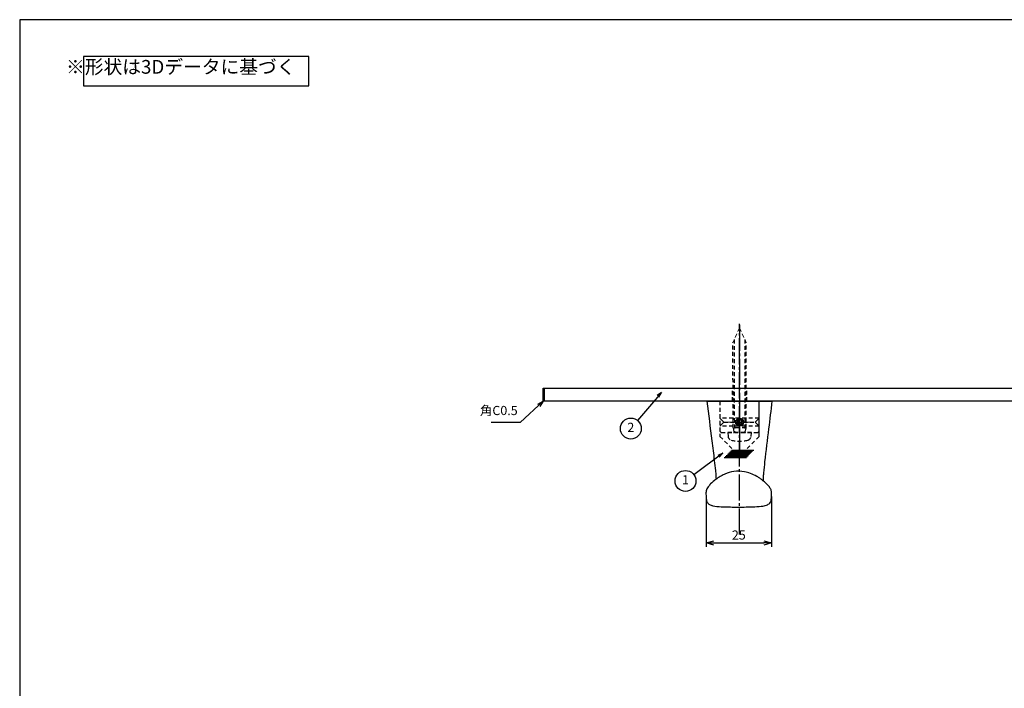
# Model space of a CAD drawing. Extents: x 1778 to 2585, y -166 to 394.
# Drawn here: x 1778 to 2154, y 138 to 394 of the extents above; entities that cross this region are included whole.
import ezdxf

# ---------------------------------------------------------------- set-up
doc = ezdxf.new("R2010")
doc.units = 0
doc.header["$MEASUREMENT"] = 0
for name, pattern in [('CENS', [13, 10, -1, 1, -1]), ('DIMENSION', [2e-16, 1e-16, 1e-16]), ('HIDS', [2.5, 1.5, -1])]:
    doc.linetypes.add(name, pattern=pattern)
doc.layers.get('0').update_dxf_attribs({"linetype": 'CONTINUOUS'})
doc.layers.get('DEFPOINTS').update_dxf_attribs({"linetype": 'CONTINUOUS'})
doc.layers.add('Make2D$visible$lines', color=18, linetype='CONTINUOUS', true_color=0x000000)
for name, color, linetype in [('ZUWAKU', 7, 'CONTINUOUS'), ('ビス', 6, 'CONTINUOUS'), ('主線', 7, 'CONTINUOUS')]:
    doc.layers.add(name, color=color, linetype=linetype)
doc.layers.add('ハッチ', color=2, linetype='CONTINUOUS', lineweight=13)
doc.layers.add('芯', color=1, linetype='CONTINUOUS', lineweight=18)
doc.styles.add('STD', font='TXT', dxfattribs={"bigfont": 'BIGFONT'})
doc.dimstyles.new('ASKSTANDARD', dxfattribs={"dimtxt": 3.5, "dimasz": 2.3, "dimexe": 1, "dimexo": 1, "dimgap": 1.2, "dimtad": 3, "dimdsep": 46, "dimtxsty": 'STD', "dimblk": 'OPEN30', "dimblk1": 'OPEN30', "dimblk2": 'ARRI', "dimcen": 0, "dimclrd": 3, "dimclre": 3, "dimclrt": 4, "dimazin": 2, "dimtm": 0.05, "dimtfac": 0.7, "dimtmove": 2, "dimatfit": 3, "dimldrblk": 'OPEN30', "dimfxl": 1, "dimtvp": 1, "dimtolj": 1, "dimarcsym": 0})
doc.dimstyles.new('UNION2017', dxfattribs={"dimtxt": 3.5, "dimasz": 3, "dimexe": 1.5, "dimexo": 1.5, "dimgap": 1, "dimtad": 1, "dimdsep": 46, "dimtxsty": 'STD', "dimblk": 'OPEN30', "dimcen": 0, "dimclrd": 3, "dimclre": 3, "dimclrt": 4, "dimazin": 2, "dimtfac": 1, "dimtofl": 0, "dimtmove": 0, "dimatfit": 3, "dimldrblk": 'OPEN30', "dimfxl": 1, "dimtolj": 1, "dimtzin": 0, "dimarcsym": 0})

# ---------------------------------------------------------------- blocks, each defined once
blk = doc.blocks.new('_Open30')
at = {"color": 0, "linetype": 'ByBlock', "lineweight": -2}
for p, q in [((-1, 0.27), (0, 0)), ((0, 0), (-1, -0.27)), ((0, 0), (-1, 0))]:
    blk.add_line(p, q, dxfattribs=at)
blk = doc.blocks.new('ARRI')
at = {"color": 0, "linetype": 'ByBlock'}
for p, q in [((0, 0), (-1, 0.21)), ((-1, -0.21), (0, 0)), ((0, 0), (-1, 0))]:
    blk.add_line(p, q, dxfattribs=at)
blk = doc.blocks.new('*D55')
at = {"color": 3, "linetype": 'Continuous', "lineweight": -2}
for p, q in [((2040.31, 211.48), (2040.31, 192.16)), ((2065.38, 211.36), (2065.38, 192.16)), ((2043.31, 193.66), (2062.38, 193.66))]:
    blk.add_line(p, q, dxfattribs=at)
at = {"layer": 'DEFPOINTS', "color": 0, "linetype": 'Continuous'}
for p in [(2040.31, 212.98, -19.56), (2065.38, 212.86, -18.71), (2065.38, 193.66)]:
    blk.add_point(p, dxfattribs=at)
at = {"color": 3, "linetype": 'Continuous', "lineweight": -2, "xscale": 3, "yscale": 3, "zscale": 3, "rotation": 180}
blk.add_blockref('_Open30', (2040.31, 193.66), dxfattribs=at)
at = {"color": 3, "linetype": 'Continuous', "lineweight": -2, "xscale": 3, "yscale": 3, "zscale": 3}
blk.add_blockref('_Open30', (2065.38, 193.66), dxfattribs=at)
at = {"color": 4, "linetype": 'Continuous', "insert": (2052.84, 196.71), "char_height": 3.5, "attachment_point": 5, "style": 'STD'}
blk.add_mtext('\\A1;25', dxfattribs=at)
blk = doc.blocks.new('A$C46C902E3')
at = {"layer": 'ビス', "color": 6, "linetype": 'Continuous'}
for p, q in [((-0.75, 0.44), (0, 0.88)), ((-0.75, -0.44), (-0.75, 0.44)), ((0.75, 0.44), (0, 0.88)), ((0.75, -0.44), (0.75, 0.44)), ((-0.75, -0.44), (0, -0.88)), ((0.75, -0.44), (0, -0.88))]:
    blk.add_line(p, q, dxfattribs=at)
blk.add_circle((0, 0), 1.5, dxfattribs=at)
at = {"layer": 'ビス', "color": 1, "linetype": 'Continuous'}
blk.add_circle((0, 0), 1.25, dxfattribs=at)

msp = doc.modelspace()

# ---------------------------------------------------------------- linework, layer by layer
at = {"color": 7, "linetype": 'Continuous'}
for p, q in [((1802.373, 379.489), (1802.373, 368.239)), ((1888.476, 379.489), (1802.373, 379.489)), ((1888.476, 368.239), (1888.476, 379.489)), ((1802.373, 368.239), (1888.476, 368.239)), ((1978.13, 247.821), (1978.13, 252.821)), ((1978.13, 252.821), (2528.13, 252.821)), ((2528.13, 247.821), (1978.13, 247.821)), ((2040.636, 247.821, 0.012), (2065.623, 247.821, -0.012))]:
    msp.add_line(p, q, dxfattribs=at)
at = {"color": 1, "linetype": 'CENS'}
msp.add_line((2053.13, 277.022), (2053.13, 228.15), dxfattribs=at)
at = {"color": 5, "linetype": 'HIDS'}
for p, q in [((2051.114, 271.389), (2051.136, 235.827)), ((2055.152, 271.389), (2055.13, 235.827)), ((2050.634, 237.627), (2050.615, 270.282)), ((2055.631, 237.627), (2055.651, 270.282)), ((2050.38, 247.821, 0.003), (2050.38, 252.821)), ((2055.88, 247.821), (2055.88, 252.821)), ((2045.633, 247.821), (2045.633, 235.821)), ((2045.633, 247.821), (2045.633, 234.321)), ((2060.633, 235.821), (2060.633, 247.821)), ((2060.633, 234.321), (2060.633, 247.821)), ((2046.376, 240.572), (2045.626, 241.322)), ((2060.633, 241.321, 4.298), (2045.633, 241.321, 4.298)), ((2059.883, 240.572), (2060.633, 241.322)), ((2046.376, 239.071), (2045.626, 238.321)), ((2060.633, 238.322, 4.298), (2045.633, 238.322, 4.298)), ((2046.376, 240.572), (2047.126, 239.822)), ((2046.376, 239.072), (2047.126, 239.822)), ((2047.126, 239.821), (2059.133, 239.821)), ((2050.633, 237.627), (2051.033, 236.027)), ((2055.633, 237.627), (2050.633, 237.627)), ((2055.233, 236.027), (2055.633, 237.627)), ((2059.883, 240.572), (2059.133, 239.822)), ((2059.883, 239.072), (2059.133, 239.822)), ((2059.883, 239.071), (2060.633, 238.321)), ((2046.133, 235.833), (2045.633, 236.333)), ((2045.633, 234.321), (2051.012, 228.943)), ((2046.133, 235.833), (2060.133, 235.821)), ((2048.633, 235.827), (2048.761, 234.366)), ((2057.633, 235.827), (2048.633, 235.827)), ((2060.633, 234.321), (2055.254, 228.943)), ((2057.505, 234.366), (2057.633, 235.827)), ((2060.133, 235.821), (2060.633, 236.321))]:
    msp.add_line(p, q, dxfattribs=at)
at = {"color": 1, "linetype": 'Continuous'}
for p, q in [((1978.63, 247.821), (1978.63, 252.821)), ((2047.26, 226.329, 3.179), (2055.725, 226.329, 3.179)), ((2047.66, 226.729, 3.179), (2056.125, 226.729, 3.179)), ((2048.06, 227.129, 3.179), (2056.525, 227.129, 3.179)), ((2048.46, 227.529, 3.179), (2056.925, 227.529, 3.179)), ((2048.86, 227.929, 3.179), (2057.325, 227.929, 3.179)), ((2049.26, 228.329, 3.179), (2057.725, 228.329, 3.179)), ((2049.66, 228.729, 3.179), (2058.125, 228.729, 3.179)), ((2050.06, 229.129, 3.179), (2058.525, 229.129, 3.179))]:
    msp.add_line(p, q, dxfattribs=at)
at = {"color": 3, "linetype": 'DIMENSION'}
for centre in [(2011.582, 237.37), (2032.472, 217.35)]:
    msp.add_circle(centre, 4, dxfattribs=at)
at = {"color": 5, "linetype": 'HIDS'}
for centre, radius, start, end in [((2050.355, 234.505), 1.6, 185, 254.50603), ((2050.833, 236.027), 0.2, 270, 0), ((2055.433, 236.027), 0.2, 180, 270), ((2055.911, 234.505), 1.6, 285.49397, 355), ((2053.133, 244.527), 12, 254.50603, 285.49397), ((2053.133, 231.064), 3, 225, 315)]:
    msp.add_arc(centre, radius, start, end, dxfattribs=at)
at = {"color": 7, "linetype": 'Continuous'}
for points, knots in [([(2040.636, 247.821, 0.012), (2041.268, 242.778, 0.645), (2041.899, 237.735, 1.278), (2042.845, 230.171, 2.227), (2043.166, 227.652, 2.562), (2043.627, 223.86, 2.991), (2043.777, 222.592, 3.121), (2043.972, 220.673, 3.226), (2044.032, 220.026, 3.244), (2044.108, 218.922, 3.194), (2044.133, 218.457, 3.155), (2044.14, 218.008, 3.056)], [0, 0, 0, 0, 1.5365044, 1.5365044, 2.3047604, 2.3047604, 2.689572, 2.689572, 2.8841282, 2.8841282, 3.0216466, 3.0216466, 3.0216466, 3.0216466]), ([(2062.238, 217.472, 2.917), (2062.235, 217.854, 3.042), (2062.248, 218.256, 3.112), (2062.299, 219.257, 3.221), (2062.347, 219.864, 3.229), (2062.528, 221.884, 3.179), (2062.688, 223.294, 3.03), (2063.338, 228.911, 2.41), (2063.855, 233.106, 1.836), (2064.781, 240.812, 0.868), (2065.202, 244.317, 0.428), (2065.623, 247.821, -0.012)], [0, 0, 0, 0, 0.1208572, 0.1208572, 0.30247, 0.30247, 0.7295451, 0.7295451, 2.0089178, 2.0089178, 3.0760877, 3.0760877, 3.0760877, 3.0760877]), ([(2059.68, 219.091, -19.894), (2058.913, 219.516, -20.149), (2058.112, 219.898, -20.396), (2056.55, 220.482, -20.686), (2055.8, 220.7, -20.774), (2053.699, 221.124, -20.927), (2052.283, 221.166, -20.952), (2049.757, 220.768, -20.841), (2048.599, 220.416, -20.708), (2047.079, 219.767, -20.339), (2046.634, 219.552, -20.231), (2046.217, 219.331, -20.062)], [0, 0, 0, 0, 0.2738957, 0.2738957, 0.5077352, 0.5077352, 0.9184791, 0.9184791, 1.2756777, 1.2756777, 1.4263082, 1.4263082, 1.4263082, 1.4263082]), ([(2060.832, 218.376, -19.42), (2060.703, 218.464, -19.501), (2060.571, 218.551, -19.581), (2060.19, 218.794, -19.743), (2059.933, 218.95, -19.803), (2059.68, 219.091, -19.894)], [0, 0, 0, 0, 0.05274843, 0.05274843, 0.14399533, 0.14399533, 0.14399533, 0.14399533]), ([(2062.24, 217.323, -18.332), (2062.127, 217.415, -18.438), (2062.011, 217.507, -18.54), (2061.554, 217.862, -18.915), (2061.186, 218.134, -19.146), (2060.832, 218.376, -19.42)], [1.57017851, 1.57017851, 1.57017851, 1.57017851, 1.62411696, 1.62411696, 1.77705588, 1.77705588, 1.77705588, 1.77705588]), ([(2044.14, 218.008, -19.098), (2043.36, 217.423, -18.599), (2042.666, 216.823, -17.968), (2041.736, 215.863, -16.84), (2041.415, 215.496, -16.396), (2040.963, 214.851, -15.763), (2040.811, 214.606, -15.55), (2040.573, 214.115, -15.248), (2040.48, 213.879, -15.143), (2040.347, 213.364, -15.003), (2040.31, 213.081, -14.971), (2040.282, 212.464, -14.907), (2040.298, 212.127, -14.875), (2040.351, 211.405, -14.779), (2040.39, 211.024, -14.694), (2040.427, 210.509, -14.596), (2040.437, 210.375, -14.582), (2040.461, 210.143, -14.588), (2040.474, 210.043, -14.601), (2040.516, 209.807, -14.66), (2040.549, 209.674, -14.72), (2040.626, 209.447, -14.869), (2040.67, 209.348, -14.956), (2040.785, 209.132, -15.18), (2040.861, 209.023, -15.326), (2041.085, 208.76, -15.727), (2041.246, 208.625, -15.991), (2041.738, 208.299, -16.7), (2042.11, 208.14, -17.14), (2042.651, 207.976, -17.652), (2042.778, 207.942, -17.765), (2042.909, 207.91, -17.875)], [0.0390006, 0.0390006, 0.0390006, 0.0390006, 0.3669561, 0.3669561, 0.5636918, 0.5636918, 0.6701095, 0.6701095, 0.7505613, 0.7505613, 0.835253, 0.835253, 0.9366425, 0.9366425, 1.0542314, 1.0542314, 1.0942134, 1.0942134, 1.12436, 1.12436, 1.1679837, 1.1679837, 1.2091654, 1.2091654, 1.2676123, 1.2676123, 1.3679585, 1.3679585, 1.5445146, 1.5445146, 1.5966488, 1.5966488, 1.5966488, 1.5966488]), ([(2062.508, 207.883, -18.08), (2063.146, 208.023, -17.518), (2063.695, 208.216, -16.852), (2064.338, 208.598, -15.8), (2064.526, 208.741, -15.438), (2064.848, 209.085, -14.731), (2064.989, 209.283, -14.369), (2065.117, 209.64, -14.026), (2065.139, 209.709, -13.97), (2065.174, 209.849, -13.879), (2065.189, 209.919, -13.842), (2065.222, 210.106, -13.77), (2065.236, 210.23, -13.747), (2065.257, 210.469, -13.739), (2065.265, 210.587, -13.752), (2065.283, 210.865, -13.807), (2065.295, 211.026, -13.848), (2065.347, 211.665, -13.973), (2065.392, 212.149, -14.035), (2065.377, 212.858, -14.118), (2065.359, 213.085, -14.143), (2065.285, 213.52, -14.223), (2065.228, 213.73, -14.284), (2065.079, 214.132, -14.469), (2064.985, 214.322, -14.6), (2064.772, 214.699, -14.923), (2064.649, 214.882, -15.123), (2064.259, 215.41, -15.755), (2063.977, 215.725, -16.207), (2063.249, 216.468, -17.245), (2062.777, 216.89, -17.831), (2062.24, 217.323, -18.332)], [0, 0, 0, 0, 0.258575, 0.258575, 0.3873069, 0.3873069, 0.5134083, 0.5134083, 0.5406639, 0.5406639, 0.5645331, 0.5645331, 0.6015337, 0.6015337, 0.6367177, 0.6367177, 0.6866845, 0.6866845, 0.8327114, 0.8327114, 0.9009387, 0.9009387, 0.9673407, 0.9673407, 1.0408708, 1.0408708, 1.1294992, 1.1294992, 1.3144417, 1.3144417, 1.5701785, 1.5701785, 1.5701785, 1.5701785]), ([(2042.909, 207.91, -17.875), (2043.941, 207.661, -18.74), (2045.001, 207.583, -19.628), (2046.905, 207.478, -20.85), (2047.698, 207.453, -21.282), (2049.299, 207.419, -21.958), (2050.112, 207.41, -22.213), (2052.238, 207.397, -22.619), (2053.609, 207.398, -22.608), (2055.981, 207.417, -22.128), (2057.032, 207.434, -21.746), (2059.227, 207.506, -20.651), (2060.363, 207.566, -19.879), (2061.782, 207.746, -18.716), (2062.147, 207.804, -18.398), (2062.508, 207.883, -18.08)], [0, 0, 0, 0, 0.4108357, 0.4108357, 0.67963, 0.67963, 0.9323871, 0.9323871, 1.3288854, 1.3288854, 1.6585003, 1.6585003, 2.0652047, 2.0652047, 2.2114152, 2.2114152, 2.2114152, 2.2114152])]:
    msp.add_open_spline(points, degree=3, knots=knots, dxfattribs=at)
for points in [[(2046.217, 219.331, -20.062), (2045.591, 218.998, -19.81), (2044.98, 218.623, -19.569), (2044.421, 218.216, -19.271)], [(2044.421, 218.216, -19.271), (2044.326, 218.147, -19.215), (2044.232, 218.078, -19.158), (2044.14, 218.008, -19.098)], [(2062.24, 217.323, 2.864), (2062.239, 217.372, 2.883), (2062.239, 217.422, 2.9), (2062.238, 217.472, 2.917)]]:
    msp.add_open_spline(points, degree=3, dxfattribs=at)
at = {"layer": 'Make2D$visible$lines', "color": 1, "linetype": 'CENS'}
msp.add_line((2053.129, 196.866), (2053.13, 277.394), dxfattribs=at)
at = {"layer": 'ZUWAKU', "color": 4, "linetype": 'Continuous'}
msp.add_lwpolyline([(1778.033, -166.455), (2585.033, -166.455), (2585.033, 393.545), (1778.033, 393.545)], close=True, dxfattribs=at)
at = {"layer": 'ハッチ', "color": 5, "linetype": 'HIDS'}
for p, q in [((2053.112, 275.82), (2050.615, 270.282)), ((2053.154, 275.82), (2055.651, 270.282))]:
    msp.add_line(p, q, dxfattribs=at)
at = {"layer": '芯', "linetype": 'CENS'}
for p, q in [((2053.13, 235.321), (2053.13, 244.321)), ((2057.63, 239.821), (2048.63, 239.821))]:
    msp.add_line(p, q, dxfattribs=at)

# ---------------------------------------------------------------- block references
at = {"layer": '主線', "color": 7, "linetype": 'Continuous', "rotation": 90}
msp.add_blockref('A$C46C902E3', (2053.13, 239.821), dxfattribs=at)

# ---------------------------------------------------------------- texts
at = {"color": 4, "linetype": 'DIMENSION', "style": 'STD'}
for s, insert, char_height, attachment_point in [('※形状は3Dデータに基づく', (1883.433, 371.269), 5.25, 9), ('角C0.5', (1953.891, 241.428), 3.5, 7), ('2', (2011.582, 237.37), 3.5, 5), ('1', (2032.472, 217.35), 3.5, 5)]:
    msp.add_mtext(s, dxfattribs=dict(at, insert=insert, char_height=char_height, attachment_point=attachment_point))

# ---------------------------------------------------------------- dimensions: what is measured, and where the dimension line sits
at = {"color": 7, "linetype": 'Continuous'}
dim = msp.add_linear_dim(base=(2065.377, 193.658, 4.596), p1=(2040.309, 212.978, -14.961), p2=(2065.377, 212.858, -14.118), angle=180, dimstyle='UNION2017', override={"dimgap": 1.3, "dimdec": 0, "dimtp": 0.1, "dimtm": 0.1, "dimtdec": 1}, dxfattribs=at)
dim.commit()
dim.dimension.update_dxf_attribs({"geometry": '*D55', "text_midpoint": (2052.843, 193.658, 4.596), "dimtype": 160})

# ---------------------------------------------------------------- leaders
at = {"color": 1, "linetype": 'DIMENSION'}
for points in [[(2023.306, 251.21), (2014.168, 240.422)], [(2046.742, 227.962), (2035.682, 219.737)]]:
    msp.add_leader(points, dimstyle='ASKSTANDARD', override={"dimscale": 1, "dimasz": 2, "dimclrd": 3, "dimldrblk": 'ARRI'}, dxfattribs=at)
at = {"linetype": 'DIMENSION'}
msp.add_leader([(1978.13, 247.821), (1969.324, 239.693), (1958.228, 239.693)], dimstyle='ASKSTANDARD', override={"dimscale": 1, "dimasz": 2.3, "dimclrd": 3, "dimldrblk": 'Open30'}, dxfattribs=at)

doc.saveas('drawing.dxf')
